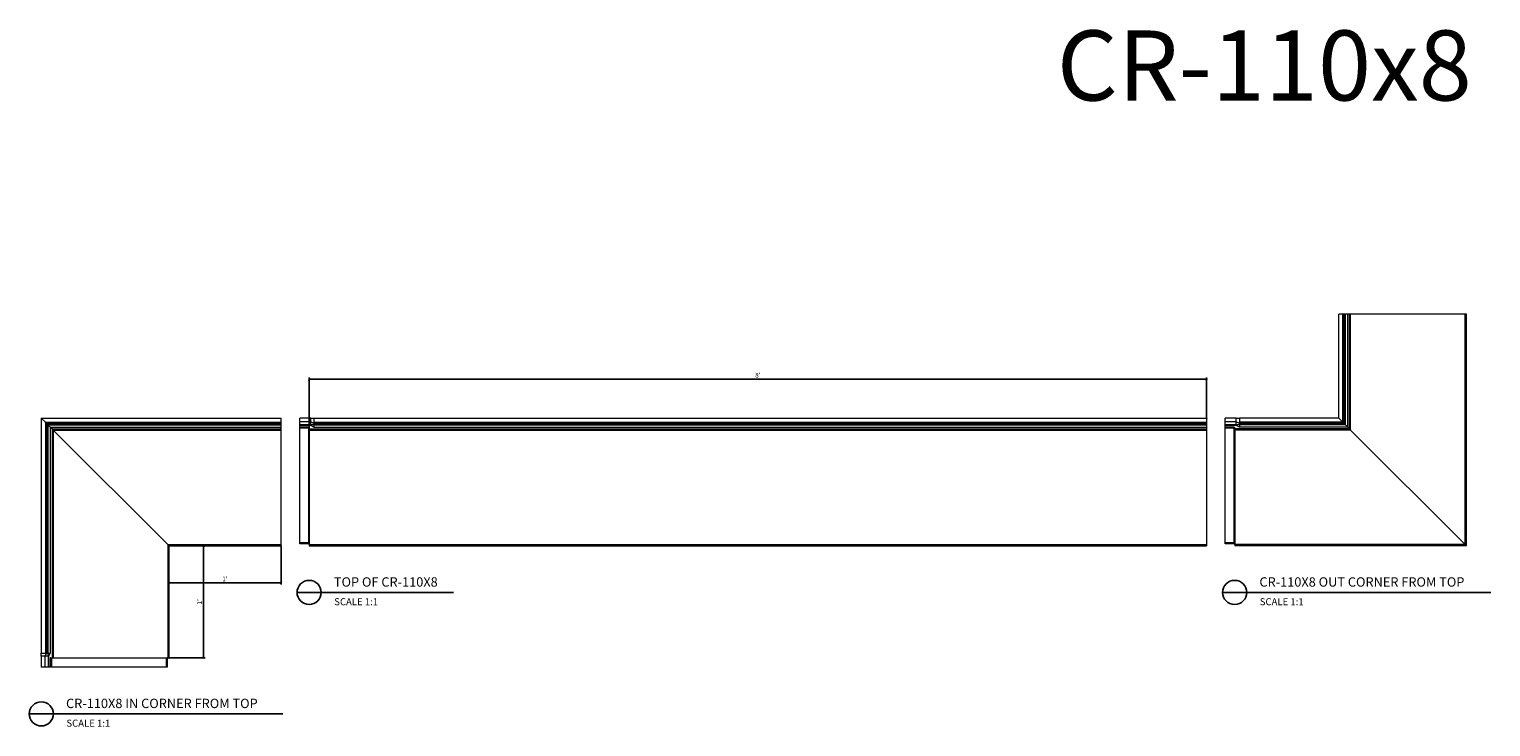
# Model space of a CAD drawing. Units: inches. Extents: x 73 to 318, y 58 to 233.
# Drawn here: x 73 to 229, y 158 to 233 of the extents above; entities that cross this region are included whole.
import ezdxf

# ---------------------------------------------------------------- set-up
doc = ezdxf.new("R2010")
doc.units = ezdxf.units.IN
doc.header["$LTSCALE"] = 8
doc.header["$MEASUREMENT"] = 0
doc.header["$PDSIZE"] = -1
doc.layers.add('DIM', color=4, linetype='Continuous')
doc.layers.add('FRAMING', color=4, linetype='Continuous')
doc.layers.add('TCB_WS01 - A-DETL-MLIN', color=3, linetype='Continuous', lineweight=30)
doc.styles.add('CR', font='stylu.ttf')
doc.styles.get("Standard").update_dxf_attribs({"font": 'arial.ttf'})
doc.dimstyles.new('CR', dxfattribs={"dimtxt": 0.5, "dimasz": 0.25, "dimexe": 0.18, "dimexo": 0.0625, "dimgap": 0.18, "dimtad": 1, "dimdec": 4, "dimzin": 0, "dimdsep": 46, "dimlunit": 4, "dimtxsty": 'CR', "dimblk": 'ARCHTICK', "dimcen": 0, "dimclrd": 4, "dimclre": 4, "dimclrt": 4, "dimadec": 0, "dimazin": 0, "dimtfac": 1, "dimtdec": 4, "dimtofl": 0, "dimtmove": 0, "dimatfit": 3, "dimfxl": 1, "dimfrac": 2, "dimtolj": 1, "dimtzin": 0, "dimarcsym": 0})

# ---------------------------------------------------------------- blocks, each defined once
blk = doc.blocks.new('_ArchTick')
at = {"color": 0, "linetype": 'ByBlock', "const_width": 0.15}
blk.add_lwpolyline([(-0.5, -0.5), (0.5, 0.5)], dxfattribs=at)
blk = doc.blocks.new('*D6')
at = {"layer": 'DIM', "color": 4, "lineweight": -2, "transparency": 16777216}
for p, q in [((102.45, 190.47), (102.45, 195.77)), ((102.45, 195.59), (198.45, 195.59)), ((198.45, 191.49), (198.45, 195.77))]:
    blk.add_line(p, q, dxfattribs=at)
at = {"layer": 'DIM', "color": 0, "transparency": 16777216}
for p in [(198.45, 195.59), (198.45, 191.42), (102.45, 190.41)]:
    blk.add_point(p, dxfattribs=at)
at = {"layer": 'DIM', "color": 4, "lineweight": -2, "transparency": 16777216, "xscale": 0.25, "yscale": 0.25, "zscale": 0.25, "rotation": 180}
blk.add_blockref('_ArchTick', (102.45, 195.59), dxfattribs=at)
at = {"layer": 'DIM', "color": 4, "lineweight": -2, "transparency": 16777216, "xscale": 0.25, "yscale": 0.25, "zscale": 0.25}
blk.add_blockref('_ArchTick', (198.45, 195.59), dxfattribs=at)
at = {"layer": 'DIM', "color": 4, "transparency": 16777216, "insert": (150.45, 196.03), "char_height": 0.5, "attachment_point": 5, "style": 'CR'}
blk.add_mtext("\\A1;8'", dxfattribs=at)
blk = doc.blocks.new('*D30')
at = {"layer": 'DIM', "color": 0, "transparency": 16777216}
for p in [(87.45, 177.77), (91.16, 177.77), (87.45, 165.77)]:
    blk.add_point(p, dxfattribs=at)
at = {"layer": 'FRAMING', "color": 4, "lineweight": -2, "transparency": 16777216}
for p, q in [((87.52, 177.77), (91.34, 177.77)), ((91.16, 165.77), (91.16, 177.77)), ((87.52, 165.77), (91.34, 165.77))]:
    blk.add_line(p, q, dxfattribs=at)
at = {"layer": 'FRAMING', "color": 4, "lineweight": -2, "transparency": 16777216, "xscale": 0.25, "yscale": 0.25, "zscale": 0.25}
for p, rotation in [((91.16, 177.77), 90), ((91.16, 165.77), 270)]:
    blk.add_blockref('_ArchTick', p, dxfattribs=dict(at, rotation=rotation))
at = {"layer": 'FRAMING', "color": 4, "transparency": 16777216, "insert": (90.73, 171.77), "char_height": 0.5, "attachment_point": 5, "rotation": 90, "style": 'CR'}
blk.add_mtext("\\A1;1'", dxfattribs=at)
blk = doc.blocks.new('*D31')
at = {"layer": 'DIM', "color": 0, "transparency": 16777216}
for p in [(87.45, 177.77), (99.45, 177.77), (99.45, 173.79)]:
    blk.add_point(p, dxfattribs=at)
at = {"layer": 'FRAMING', "color": 4, "lineweight": -2, "transparency": 16777216}
for p, q in [((87.45, 177.71), (87.45, 173.61)), ((99.45, 177.71), (99.45, 173.61)), ((87.45, 173.79), (99.45, 173.79))]:
    blk.add_line(p, q, dxfattribs=at)
at = {"layer": 'FRAMING', "color": 4, "lineweight": -2, "transparency": 16777216, "xscale": 0.25, "yscale": 0.25, "zscale": 0.25, "rotation": 180}
blk.add_blockref('_ArchTick', (87.45, 173.79), dxfattribs=at)
at = {"layer": 'FRAMING', "color": 4, "lineweight": -2, "transparency": 16777216, "xscale": 0.25, "yscale": 0.25, "zscale": 0.25}
blk.add_blockref('_ArchTick', (99.45, 173.79), dxfattribs=at)
at = {"layer": 'FRAMING', "color": 4, "transparency": 16777216, "insert": (93.45, 174.22), "char_height": 0.5, "attachment_point": 5, "style": 'CR'}
blk.add_mtext("\\A1;1'", dxfattribs=at)

msp = doc.modelspace()

# ---------------------------------------------------------------- linework, layer by layer
at = {"color": 7, "linetype": 'Continuous', "lineweight": 15}
for p, q in [((212.592896, 191.423209), (212.592896, 202.562051)), ((213.030396, 202.562051), (212.592896, 202.562051)), ((213.030396, 190.985709), (213.030396, 202.562051)), ((213.155396, 202.562051), (213.030396, 202.562051)), ((213.155396, 190.860709), (213.155396, 202.562051)), ((213.294529, 202.562051), (213.155396, 202.562051)), ((213.294529, 190.721577), (213.294529, 202.562051)), ((213.55413, 202.562051), (213.294529, 202.562051)), ((213.55413, 190.461974), (213.55413, 202.562051)), ((213.74163, 202.562051), (213.55413, 202.562051)), ((213.74163, 190.274474), (213.74163, 202.562051)), ((213.856663, 202.562051), (213.74163, 202.562051)), ((213.856663, 190.159442), (213.856663, 202.562051)), ((226.126599, 202.562051), (213.856663, 202.562051)), ((226.126599, 177.889506), (226.126599, 202.562051)), ((226.241631, 202.562051), (226.126599, 202.562051)), ((226.241631, 177.774474), (226.241631, 202.562051)), ((74.242818, 190.985709), (73.80532, 191.423209)), ((73.80532, 191.423209), (73.80532, 166.274475)), ((73.80532, 191.423209), (99.454052, 191.423209)), ((74.242818, 190.985709), (74.242818, 166.274475)), ((74.242818, 190.985709), (99.454052, 190.985709)), ((74.367818, 190.860709), (74.367818, 166.274475)), ((74.367818, 190.860709), (99.454052, 190.860709)), ((99.454052, 190.985709), (99.454052, 191.423209)), ((99.454052, 190.860709), (99.454052, 190.985709)), ((99.454052, 190.721577), (99.454052, 190.860709)), ((102.62929, 191.423209), (101.454056, 191.423209)), ((101.454056, 191.048209), (101.454056, 191.423209)), ((102.62929, 191.048209), (101.454056, 191.048209)), ((101.454056, 190.700378), (101.454056, 191.048209)), ((102.62929, 191.048209), (102.62929, 191.423209)), ((102.62929, 191.423209), (102.954056, 191.423209)), ((102.62929, 190.700378), (102.62929, 191.048209)), ((102.954056, 190.860709), (102.62929, 191.048209)), ((102.954056, 191.423209), (102.954056, 190.985709)), ((102.954056, 191.423209), (198.454054, 191.423209)), ((102.954056, 190.985709), (198.454054, 190.985709)), ((102.954056, 190.860709), (102.954056, 190.721577)), ((102.954056, 190.860709), (198.454054, 190.860709)), ((198.454054, 191.423209), (198.454054, 190.985709)), ((198.454054, 190.985709), (198.454054, 190.860709)), ((198.454054, 190.860709), (198.454054, 190.721577)), ((201.629294, 191.423209), (200.454054, 191.423209)), ((200.454054, 191.048209), (200.454054, 191.423209)), ((201.629294, 191.048209), (200.454054, 191.048209)), ((200.454054, 190.700378), (200.454054, 191.048209)), ((201.629294, 191.048209), (201.629294, 191.423209)), ((201.629294, 191.423209), (201.954054, 191.423209)), ((201.629294, 190.700378), (201.629294, 191.048209)), ((201.954054, 190.860709), (201.629294, 191.048209)), ((201.954054, 191.423209), (201.954054, 190.985709)), ((212.592896, 191.423209), (201.954054, 191.423209)), ((213.030396, 190.985709), (201.954054, 190.985709)), ((201.954054, 190.860709), (201.954054, 190.721577)), ((213.155396, 190.860709), (201.954054, 190.860709)), ((212.592896, 191.423209), (213.030396, 190.985709)), ((74.506955, 190.721577), (99.454052, 190.721577)), ((74.506955, 190.721577), (74.506955, 166.274475)), ((74.76655, 190.461974), (99.454052, 190.461974)), ((74.954056, 190.274474), (74.76655, 190.461974)), ((74.76655, 190.461974), (74.76655, 166.274475)), ((74.954056, 190.274474), (99.454052, 190.274474)), ((74.954056, 190.274474), (74.954056, 165.774474)), ((75.069088, 190.159442), (75.069088, 165.774474)), ((75.069088, 190.159442), (99.454052, 190.159442)), ((87.339019, 177.889506), (75.069088, 190.159442)), ((99.454052, 190.461974), (99.454052, 190.721577)), ((99.454052, 190.274474), (99.454052, 190.461974)), ((99.454052, 190.159442), (99.454052, 190.274474)), ((99.454052, 177.889506), (99.454052, 190.159442)), ((102.62929, 190.700378), (101.454056, 190.700378)), ((101.454056, 190.649474), (101.454056, 190.700378)), ((102.62929, 190.649474), (101.454056, 190.649474)), ((101.454056, 190.461974), (101.454056, 190.649474)), ((102.40405, 190.461974), (101.454056, 190.461974)), ((101.454056, 190.346942), (101.454056, 190.461974)), ((102.40405, 190.346942), (101.454056, 190.346942)), ((101.454056, 178.077006), (101.454056, 190.346942)), ((102.40405, 190.346942), (102.40405, 190.461974)), ((102.40405, 178.077006), (102.40405, 190.346942)), ((102.454053, 190.411974), (102.454053, 190.274474)), ((102.454053, 190.274474), (198.454054, 190.274474)), ((102.454053, 190.274474), (102.454053, 190.159442)), ((102.454053, 190.159442), (198.454054, 190.159442)), ((102.454053, 190.159442), (102.454053, 177.889506)), ((102.954056, 190.721577), (102.62929, 190.700378)), ((102.62929, 190.649474), (102.62929, 190.700378)), ((102.954056, 190.461974), (102.62929, 190.649474)), ((102.954056, 190.721577), (102.954056, 190.461974)), ((102.954056, 190.721577), (198.454054, 190.721577)), ((102.954056, 190.461974), (198.454054, 190.461974)), ((198.454054, 190.721577), (198.454054, 190.461974)), ((198.454054, 190.461974), (198.454054, 190.274474)), ((198.454054, 190.274474), (198.454054, 190.159442)), ((198.454054, 190.159442), (198.454054, 177.889506)), ((201.629294, 190.700378), (200.454054, 190.700378)), ((200.454054, 190.649474), (200.454054, 190.700378)), ((201.629294, 190.649474), (200.454054, 190.649474)), ((200.454054, 190.461974), (200.454054, 190.649474)), ((201.404054, 190.461974), (200.454054, 190.461974)), ((200.454054, 190.346942), (200.454054, 190.461974)), ((201.404054, 190.346942), (200.454054, 190.346942)), ((200.454054, 178.077006), (200.454054, 190.346942)), ((201.404054, 190.346942), (201.404054, 190.461974)), ((201.404054, 178.077006), (201.404054, 190.346942)), ((201.454054, 190.411974), (201.454054, 190.274474)), ((213.74163, 190.274474), (201.454054, 190.274474)), ((201.454054, 190.274474), (201.454054, 190.159442)), ((213.856663, 190.159442), (201.454054, 190.159442)), ((201.454054, 190.159442), (201.454054, 177.889506)), ((201.954054, 190.721577), (201.629294, 190.700378)), ((201.629294, 190.649474), (201.629294, 190.700378)), ((201.954054, 190.461974), (201.629294, 190.649474)), ((201.954054, 190.721577), (201.954054, 190.461974)), ((213.294529, 190.721577), (201.954054, 190.721577)), ((213.55413, 190.461974), (201.954054, 190.461974)), ((213.55413, 190.461974), (213.74163, 190.274474)), ((213.856663, 190.159442), (226.126599, 177.889506)), ((87.339019, 177.889506), (99.454052, 177.889506)), ((87.339019, 177.889506), (87.339019, 165.774474)), ((87.454051, 177.774474), (99.454052, 177.774474)), ((87.454051, 177.774474), (87.454051, 165.774474)), ((99.454052, 177.774474), (99.454052, 177.889506)), ((102.40405, 178.077006), (101.454056, 178.077006)), ((101.454056, 177.961974), (101.454056, 178.077006)), ((102.40405, 177.961974), (101.454056, 177.961974)), ((102.40405, 177.961974), (102.40405, 178.077006)), ((102.454053, 177.889506), (198.454054, 177.889506)), ((102.454053, 177.889506), (102.454053, 177.774474)), ((102.454053, 177.774474), (198.454054, 177.774474)), ((198.454054, 177.889506), (198.454054, 177.774474)), ((201.404054, 178.077006), (200.454054, 178.077006)), ((200.454054, 177.961974), (200.454054, 178.077006)), ((201.404054, 177.961974), (200.454054, 177.961974)), ((201.404054, 177.961974), (201.404054, 178.077006)), ((226.126599, 177.889506), (201.454054, 177.889506)), ((201.454054, 177.889506), (201.454054, 177.774474)), ((226.241631, 177.774474), (201.454054, 177.774474)), ((73.80532, 166.274475), (74.242818, 166.274475)), ((73.80532, 165.949714), (73.80532, 166.274475)), ((74.180322, 165.949714), (73.80532, 165.949714)), ((73.80532, 165.949714), (73.80532, 164.774474)), ((74.367818, 166.274475), (74.180322, 165.949714)), ((74.52815, 165.949714), (74.180322, 165.949714)), ((74.180322, 165.949714), (74.180322, 164.774474)), ((74.367818, 166.274475), (74.506955, 166.274475)), ((74.506955, 166.274475), (74.76655, 166.274475)), ((74.506955, 166.274475), (74.52815, 165.949714)), ((74.579054, 165.949714), (74.52815, 165.949714)), ((74.52815, 165.949714), (74.52815, 164.774474)), ((74.76655, 166.274475), (74.579054, 165.949714)), ((74.579054, 165.949714), (74.579054, 164.774474)), ((74.76655, 165.724474), (74.76655, 164.774474)), ((74.881582, 165.724474), (74.76655, 165.724474)), ((74.816552, 165.774474), (74.954056, 165.774474)), ((74.881582, 165.724474), (74.881582, 164.774474)), ((87.151522, 165.724474), (74.881582, 165.724474)), ((74.954056, 165.774474), (75.069088, 165.774474)), ((75.069088, 165.774474), (87.339019, 165.774474)), ((87.151522, 165.724474), (87.151522, 164.774474)), ((87.266555, 165.724474), (87.151522, 165.724474)), ((87.266555, 165.724474), (87.266555, 164.774474)), ((87.339019, 165.774474), (87.454051, 165.774474)), ((74.180322, 164.774474), (73.80532, 164.774474)), ((74.52815, 164.774474), (74.180322, 164.774474)), ((74.579054, 164.774474), (74.52815, 164.774474)), ((74.76655, 164.774474), (74.579054, 164.774474)), ((74.881582, 164.774474), (74.76655, 164.774474)), ((87.151522, 164.774474), (74.881582, 164.774474)), ((87.266555, 164.774474), (87.151522, 164.774474))]:
    msp.add_line(p, q, dxfattribs=at)
at = {"color": 7, "linetype": 'Continuous', "lineweight": 15, "flags": 128}
for points in [[(74.367818, 190.860709), (74.365922, 190.862608), (74.360281, 190.868247), (74.351073, 190.877456), (74.338579, 190.889953), (74.323167, 190.90536), (74.305323, 190.923209), (74.285573, 190.942956), (74.264529, 190.964003), (74.242818, 190.985709)], [(74.506955, 190.721577), (74.483602, 190.744928), (74.460567, 190.767958), (74.438668, 190.789862), (74.418656, 190.809875), (74.401225, 190.827299), (74.387005, 190.841525), (74.376473, 190.852057), (74.370005, 190.858527), (74.367818, 190.860709)], [(213.030396, 190.985709), (213.054782, 190.961323), (213.078232, 190.937873), (213.099842, 190.916263), (213.118784, 190.897321), (213.134329, 190.881775), (213.145881, 190.870224), (213.152995, 190.863111), (213.155396, 190.860709)], [(213.155396, 190.860709), (213.157578, 190.858527), (213.164048, 190.852057), (213.17458, 190.841525), (213.188807, 190.827299), (213.20623, 190.809875), (213.226243, 190.789862), (213.248147, 190.767958), (213.271177, 190.744928), (213.294529, 190.721577)], [(74.76655, 190.461974), (74.72922, 190.499304), (74.656296, 190.572234), (74.581738, 190.646787), (74.506955, 190.721577)], [(75.069088, 190.159442), (75.046166, 190.182358), (75.024389, 190.204134), (75.004509, 190.224017), (74.987209, 190.241319), (74.973092, 190.25544), (74.962635, 190.265891), (74.956215, 190.272309), (74.954056, 190.274474)], [(213.294529, 190.721577), (213.369318, 190.646787), (213.443871, 190.572234), (213.516801, 190.499304), (213.55413, 190.461974)], [(213.74163, 190.274474), (213.743795, 190.272309), (213.750214, 190.265891), (213.760665, 190.25544), (213.774786, 190.241319), (213.792088, 190.224017), (213.811971, 190.204134), (213.833748, 190.182358), (213.856663, 190.159442)], [(87.454051, 177.774474), (87.451892, 177.776639), (87.445472, 177.783058), (87.435015, 177.793509), (87.420898, 177.80763), (87.403598, 177.824931), (87.383718, 177.844814), (87.361941, 177.866591), (87.339019, 177.889506)], [(226.126599, 177.889506), (226.149514, 177.866591), (226.171291, 177.844814), (226.191174, 177.824931), (226.208476, 177.80763), (226.222595, 177.793509), (226.233047, 177.783058), (226.239465, 177.776639), (226.241631, 177.774474)]]:
    msp.add_lwpolyline(points, dxfattribs=at)
at = {"color": 7, "linetype": 'Continuous', "lineweight": 15}
for centre, radius, start, end in [((102.416476, 190.187249), 0.160176, 76.43222272, 94.44923869), ((102.404054, 190.411974), 0.05, 0, 90), ((201.404054, 190.411974), 0.05, 0, 90), ((201.416474, 190.187202), 0.160222, 76.43504293, 94.44604559), ((102.416474, 177.917275), 0.160214, 76.43481861, 94.44747778), ((102.404054, 177.911974), 0.05, 0, 90), ((201.416472, 177.917228), 0.16026, 76.43763894, 94.4442846), ((201.404054, 177.911974), 0.05, 0, 90), ((74.816554, 165.724474), 0.05, 90, 180), ((75.04193, 165.736839), 0.160824, 166.46675726, 184.4097689), ((87.310758, 165.736928), 0.159722, 166.40435912, 184.47216703), ((87.316554, 165.724474), 0.05, 90, 180)]:
    msp.add_arc(centre, radius, start, end, dxfattribs=at)
for centre, major_axis in [((102.737548, 190.985709), (0.216506, 0)), ((201.737548, 190.985709), (0.216506, 0)), ((74.242819, 166.057968), (0, 0.216506))]:
    msp.add_ellipse(centre, major_axis=major_axis, ratio=0.5773502692, start_param=5.4977871438, end_param=6.2831853072, dxfattribs=at)
at = {"layer": 'DIM'}
for p, q in [((101.162856, 172.774474), (117.908642, 172.774474)), ((200.162857, 172.774474), (228.847398, 172.774474)), ((72.514123, 159.774474), (99.644494, 159.774474))]:
    msp.add_line(p, q, dxfattribs=at)
for centre in [(102.454053, 172.774474), (201.454054, 172.774474), (73.80532, 159.774474)]:
    msp.add_circle(centre, 1.291197, dxfattribs=at)

# ---------------------------------------------------------------- texts
at = {"char_height": 1.0015, "attachment_point": 1}
for s, insert in [('TOP OF CR-110X8', (105.101602, 174.396017)), ('CR-110X8 OUT CORNER FROM TOP', (204.101603, 174.396017)), ('CR-110X8 IN CORNER FROM TOP', (76.452869, 161.396017))]:
    msp.add_mtext(s, dxfattribs=dict(at, insert=insert))
at = {"char_height": 0.75, "attachment_point": 1, "style": 'CR'}
for insert in [(105.138964, 172.155448), (204.138965, 172.155448), (76.490231, 159.155448)]:
    msp.add_mtext('SCALE 1:1', dxfattribs=dict(at, insert=insert))
at = {"layer": 'TCB_WS01 - A-DETL-MLIN', "color": 7, "insert": (204.627523, 228.216073), "char_height": 7.5, "width": 177.58831151, "attachment_point": 5}
msp.add_mtext('CR-110x8', dxfattribs=at)

# ---------------------------------------------------------------- dimensions: what is measured, and where the dimension line sits
at = {"layer": 'DIM'}
dim = msp.add_linear_dim(base=(198.454054, 195.592913), p1=(102.454054, 190.411974), p2=(198.454054, 191.423209), dimstyle='CR', dxfattribs=at)
dim.commit()
dim.dimension.update_dxf_attribs({"geometry": '*D6', "text_midpoint": (150.454054, 195.592913), "dimtype": 160})
at = {"layer": 'FRAMING'}
dim = msp.add_linear_dim(base=(99.454052, 173.786196), p1=(87.454051, 177.774474), p2=(99.454052, 177.774474), dimstyle='CR', dxfattribs=at)
dim.commit()
dim.dimension.update_dxf_attribs({"geometry": '*D31', "text_midpoint": (93.454052, 174.218758)})
dim = msp.add_linear_dim(base=(91.159399, 177.774474), p1=(87.454051, 165.774474), p2=(87.454051, 177.774474), angle=90, dimstyle='CR', dxfattribs=at)
dim.commit()
dim.dimension.update_dxf_attribs({"geometry": '*D30', "text_midpoint": (90.726837, 171.774474)})

doc.saveas('drawing.dxf')
